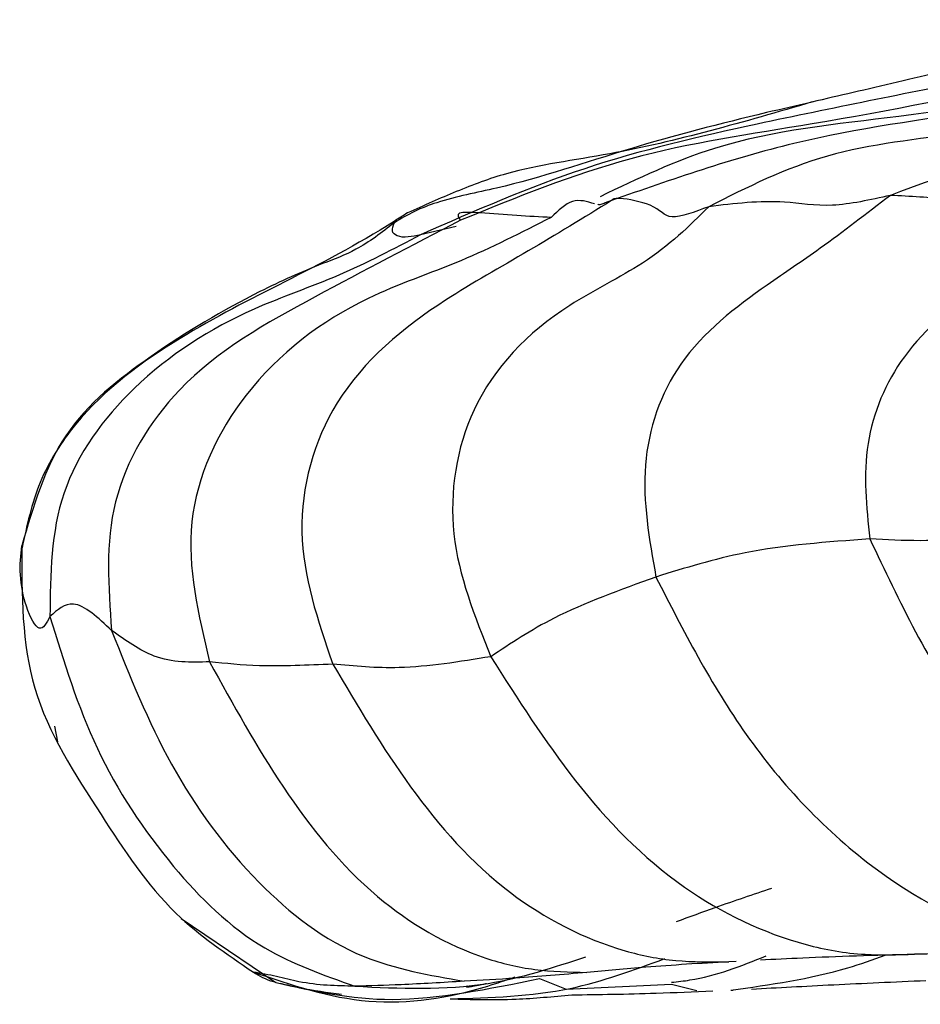
# Model space of a CAD drawing. Units: millimetres. Extents: x -1277 to 1938, y -1947 to 1196.
# Drawn here: x -1277 to -1270, y -177 to -170 of the extents above; entities that cross this region are included whole.
import ezdxf

# ---------------------------------------------------------------- set-up
doc = ezdxf.new("R2010")
doc.units = ezdxf.units.MM

msp = doc.modelspace()

# ---------------------------------------------------------------- linework, layer by layer
at = {"color": 7, "linetype": 'Continuous', "lineweight": 25}
for p, q in [((-1272.4485, -171.3514), (-1272.4934, -171.3681)), ((-1273.5508, -171.5359), (-1273.8033, -171.5934)), ((-1276.3981, -175.08), (-1276.3777, -175.1919)), ((-1275.502, -176.4459), (-1274.8287, -176.8998)), ((-1271.5648, -176.7496), (-1271.6179, -176.7522)), ((-1272.9605, -176.8718), (-1272.77, -176.9471)), ((-1272.77, -176.9471), (-1272.0239, -176.9119)), ((-1272.0239, -176.9119), (-1271.8432, -176.956)), ((-1271.604, -176.9541), (-1271.586, -176.9531))]:
    msp.add_line(p, q, dxfattribs=at)
for points, knots in [([(-1267.1129, -170.095), (-1268.2019, -170.3521), (-1269.7193, -170.7105), (-1271.5982, -170.8768), (-1272.2633, -171.1961), (-1272.5294, -171.3238)], [0, 0, 0, 0, 0.603938, 0.84157, 1, 1, 1, 1]), ([(-1266.2974, -170.068), (-1267.454, -170.2996), (-1269.0655, -170.6222), (-1271.1571, -170.8979), (-1272.0218, -171.2016), (-1272.4485, -171.3514)], [0, 0, 0, 0, 0.562897, 0.784298, 1, 1, 1, 1]), ([(-1265.3814, -170.085), (-1266.5944, -170.2827), (-1268.1251, -170.5322), (-1269.9394, -170.8851), (-1270.9392, -170.98), (-1271.4884, -171.2578), (-1271.7594, -171.3948)], [0, 0, 0, 0, 0.562357, 0.709699, 0.8568, 1, 1, 1, 1]), ([(-1264.127, -170.0764), (-1265.3197, -170.2897), (-1267.0379, -170.5971), (-1269.2069, -170.8498), (-1270.0912, -171.1745), (-1270.4717, -171.3143)], [0, 0, 0, 0, 0.5638173, 0.812282, 1, 1, 1, 1]), ([(-1268.3143, -170.1486), (-1268.8193, -170.2629), (-1269.8298, -170.4915), (-1271.2995, -170.7746), (-1272.6501, -171.0879), (-1273.4197, -171.4253), (-1273.8033, -171.5934)], [0, 0, 0, 0, 0.2812243, 0.562684, 0.7820311, 1, 1, 1, 1]), ([(-1267.7949, -170.1231), (-1268.8622, -170.3734), (-1270.349, -170.7221), (-1272.3213, -171.0017), (-1273.1234, -171.3292), (-1273.5211, -171.4916)], [0, 0, 0, 0, 0.561909, 0.782744, 1, 1, 1, 1]), ([(-1269.7519, -170.3539), (-1269.983, -170.4085), (-1270.4609, -170.5214), (-1270.8352, -170.6079), (-1271.0285, -170.6525)], [0, 0, 0, 0, 0.483586, 1, 1, 1, 1]), ([(-1271.0275, -170.6534), (-1271.1349, -170.6779), (-1271.5724, -170.7778), (-1272.3195, -170.9711), (-1273.0828, -171.2359), (-1273.6045, -171.3318), (-1273.8444, -171.4222), (-1273.9422, -171.4807), (-1273.9893, -171.5088)], [0, 0, 0, 0, 0.106256, 0.432562, 0.752728, 0.894877, 0.949424, 1, 1, 1, 1]), ([(-1271.0257, -170.6519), (-1271.5092, -170.7927), (-1272.253, -171.0093), (-1273.0933, -171.1123), (-1273.5383, -171.2789), (-1273.7789, -171.3866), (-1273.8951, -171.4387)], [0, 0, 0, 0, 0.480573, 0.73935, 0.874098, 1, 1, 1, 1]), ([(-1268.9476, -171.4174), (-1269.0837, -171.3532), (-1269.3559, -171.2246), (-1269.6497, -171.3864), (-1270.0535, -171.3382), (-1270.3323, -171.3222), (-1270.4717, -171.3143)], [0, 0, 0, 0, 0.279598, 0.559104, 0.779582, 1, 1, 1, 1]), ([(-1272.4485, -171.3514), (-1272.6461, -171.4728), (-1273.0444, -171.7174), (-1273.7438, -172.1047), (-1274.4592, -172.6897), (-1274.7434, -173.7121), (-1274.5319, -174.3306), (-1274.4258, -174.6406)], [0, 0, 0, 0, 0.155076, 0.312625, 0.55958, 0.779237, 1, 1, 1, 1]), ([(-1272.5696, -171.375), (-1272.6222, -171.3586), (-1272.7273, -171.3259), (-1272.8271, -171.4224), (-1272.8768, -171.4706)], [0, 0, 0, 0, 0.500706, 1, 1, 1, 1]), ([(-1272.4934, -171.3681), (-1272.5051, -171.3732), (-1272.5311, -171.3843), (-1272.5417, -171.3799), (-1272.5475, -171.3775)], [0, 0, 0, 0, 0.4514297, 1, 1, 1, 1]), ([(-1271.7594, -171.3948), (-1271.8593, -171.4324), (-1272.0604, -171.5082), (-1272.1139, -171.3824), (-1272.43, -171.3228), (-1272.4423, -171.3419), (-1272.4485, -171.3514)], [0, 0, 0, 0, 0.27801, 0.559619, 0.779978, 1, 1, 1, 1]), ([(-1270.4717, -171.3143), (-1270.6403, -171.4445), (-1270.943, -171.6785), (-1271.4398, -172.01), (-1272.0034, -172.438), (-1272.2761, -173.2222), (-1272.1816, -173.7552), (-1272.1342, -174.0224)], [0, 0, 0, 0, 0.173951, 0.312336, 0.558871, 0.778826, 1, 1, 1, 1]), ([(-1270.4717, -171.3143), (-1270.6147, -171.3465), (-1270.9019, -171.4111), (-1271.283, -171.3373), (-1271.5782, -171.3729), (-1271.7594, -171.3948)], [0, 0, 0, 0, 0.277054, 0.556149, 1, 1, 1, 1]), ([(-1273.8951, -171.4387), (-1273.9267, -171.459), (-1274.499, -171.8265), (-1275.2739, -172.1273), (-1276.1729, -172.7827), (-1276.5267, -173.34), (-1276.5954, -173.6574), (-1276.6296, -173.8158)], [0, 0, 0, 0, 0.02757, 0.499269, 0.752364, 0.876496, 1, 1, 1, 1]), ([(-1271.7594, -171.3948), (-1271.8984, -171.5326), (-1272.1494, -171.7815), (-1272.919, -172.1527), (-1273.4939, -172.7574), (-1273.6487, -173.7309), (-1273.4199, -174.3016), (-1273.3053, -174.5876)], [0, 0, 0, 0, 0.170777, 0.308453, 0.555802, 0.77739, 1, 1, 1, 1]), ([(-1272.8768, -171.4706), (-1272.9567, -171.4674), (-1273.1165, -171.4608), (-1273.3666, -171.4383), (-1273.5638, -171.4299), (-1273.5354, -171.471), (-1273.5211, -171.4916)], [0, 0, 0, 0, 0.28027, 0.5607, 0.780242, 1, 1, 1, 1]), ([(-1268.9476, -171.4174), (-1269.0914, -171.5153), (-1269.3808, -171.7123), (-1269.8938, -171.9799), (-1270.4045, -172.4042), (-1270.6889, -173.0759), (-1270.6415, -173.5252), (-1270.6176, -173.7522)], [0, 0, 0, 0, 0.1545, 0.310802, 0.556085, 0.775733, 1, 1, 1, 1]), ([(-1273.9893, -171.5088), (-1274.0783, -171.5778), (-1274.2397, -171.7027), (-1274.5673, -171.8213), (-1275.0653, -172.0448), (-1275.687, -172.4165), (-1276.389, -172.966), (-1276.5507, -173.5239), (-1276.6313, -173.8017)], [0, 0, 0, 0, 0.092469, 0.167484, 0.306319, 0.556684, 0.77928, 1, 1, 1, 1]), ([(-1273.5211, -171.4916), (-1273.8646, -171.6706), (-1274.5542, -172.0301), (-1275.5097, -172.5617), (-1276.0616, -173.4743), (-1276.017, -174.092), (-1275.9947, -174.4013)], [0, 0, 0, 0, 0.278888, 0.559897, 0.77963, 1, 1, 1, 1]), ([(-1272.8768, -171.4706), (-1273.0894, -171.5791), (-1273.5181, -171.7979), (-1274.3137, -172.0589), (-1275.0784, -172.6402), (-1275.5386, -173.6229), (-1275.3793, -174.2902), (-1275.2996, -174.6243)], [0, 0, 0, 0, 0.155236, 0.313021, 0.56029, 0.779891, 1, 1, 1, 1]), ([(-1273.8033, -171.5934), (-1273.8642, -171.6069), (-1273.9491, -171.6256), (-1274.0146, -171.5706), (-1273.9977, -171.5294), (-1273.9893, -171.5088)], [0, 0, 0, 0, 0.55982, 0.780061, 1, 1, 1, 1]), ([(-1273.8033, -171.5934), (-1273.995, -171.695), (-1274.3808, -171.8993), (-1275.1096, -172.1418), (-1275.8445, -172.6099), (-1276.4226, -173.4034), (-1276.4283, -174.0025), (-1276.4312, -174.3022)], [0, 0, 0, 0, 0.155302, 0.312444, 0.560296, 0.780046, 1, 1, 1, 1]), ([(-1268.8464, -173.4618), (-1269.2044, -173.5803), (-1269.8439, -173.792), (-1270.3812, -173.7644), (-1270.6176, -173.7522)], [0, 0, 0, 0, 0.559885, 1, 1, 1, 1]), ([(-1276.4312, -174.3022), (-1276.4545, -174.3481), (-1276.501, -174.4399), (-1276.5991, -174.2654), (-1276.6533, -174.0007), (-1276.6386, -173.868), (-1276.6313, -173.8017)], [0, 0, 0, 0, 0.280002, 0.559902, 0.779961, 1, 1, 1, 1]), ([(-1276.6313, -173.8017), (-1276.6318, -174.1481), (-1276.6329, -174.8442), (-1276.0868, -175.6779), (-1275.6237, -176.3971), (-1275.1816, -176.6957), (-1274.9888, -176.8258)], [0, 0, 0, 0, 0.278628, 0.559973, 0.808185, 1, 1, 1, 1]), ([(-1270.6176, -173.7522), (-1270.9202, -173.7742), (-1271.4605, -173.8134), (-1271.9284, -173.9586), (-1272.1342, -174.0224)], [0, 0, 0, 0, 0.560033, 1, 1, 1, 1]), ([(-1270.6176, -173.7522), (-1270.4078, -174.1951), (-1269.9852, -175.0875), (-1268.9105, -176.1009), (-1267.8563, -176.6282), (-1267.2233, -176.7072), (-1267.0443, -176.7296)], [0, 0, 0, 0, 0.3075275, 0.6195432, 0.8924134, 1, 1, 1, 1]), ([(-1272.1342, -174.0224), (-1272.3887, -174.1145), (-1272.843, -174.2788), (-1273.164, -174.4933), (-1273.3053, -174.5876)], [0, 0, 0, 0, 0.560033, 1, 1, 1, 1]), ([(-1272.1342, -174.0224), (-1271.9398, -174.4032), (-1271.55, -175.1666), (-1270.6575, -176.1235), (-1269.7367, -176.5945), (-1269.0351, -176.7249), (-1268.6848, -176.7097), (-1268.5126, -176.7022)], [0, 0, 0, 0, 0.280436, 0.562324, 0.808777, 0.905997, 1, 1, 1, 1]), ([(-1275.9947, -174.4013), (-1276.09, -174.3112), (-1276.2601, -174.1502), (-1276.3789, -174.2557), (-1276.4312, -174.3022)], [0, 0, 0, 0, 0.560032, 1, 1, 1, 1]), ([(-1276.4312, -174.3022), (-1276.3335, -174.6216), (-1276.1371, -175.2633), (-1275.6062, -176.0626), (-1274.9965, -176.6682), (-1274.4905, -176.8474), (-1274.269, -176.9259)], [0, 0, 0, 0, 0.279407, 0.561428, 0.808016, 1, 1, 1, 1]), ([(-1275.9947, -174.4013), (-1275.8655, -174.7248), (-1275.6059, -175.3748), (-1275.0134, -176.1873), (-1274.2974, -176.7501), (-1273.7388, -176.8476), (-1273.4942, -176.8903)], [0, 0, 0, 0, 0.279632, 0.561905, 0.808124, 1, 1, 1, 1]), ([(-1275.2996, -174.6243), (-1275.4316, -174.6284), (-1275.6674, -174.6357), (-1275.8947, -174.4729), (-1275.9947, -174.4013)], [0, 0, 0, 0, 0.55997, 1, 1, 1, 1]), ([(-1275.2996, -174.6243), (-1275.1325, -174.9271), (-1274.7971, -175.5351), (-1274.1797, -176.3042), (-1273.5165, -176.6951), (-1273.0044, -176.8176), (-1272.7492, -176.8248), (-1272.6236, -176.8284)], [0, 0, 0, 0, 0.279633, 0.561499, 0.807885, 0.905459, 1, 1, 1, 1]), ([(-1274.4258, -174.6406), (-1274.6054, -174.6486), (-1274.926, -174.6627), (-1275.1854, -174.636), (-1275.2996, -174.6243)], [0, 0, 0, 0, 0.559945, 1, 1, 1, 1]), ([(-1273.3053, -174.5876), (-1273.527, -174.6239), (-1273.9231, -174.6885), (-1274.2722, -174.6553), (-1274.4258, -174.6406)], [0, 0, 0, 0, 0.559923, 1, 1, 1, 1]), ([(-1274.4258, -174.6406), (-1274.2505, -174.9366), (-1273.8992, -175.5298), (-1273.2424, -176.2803), (-1272.5332, -176.6476), (-1272.0053, -176.755), (-1271.7455, -176.7532), (-1271.6179, -176.7522)], [0, 0, 0, 0, 0.280312, 0.5617699, 0.8083476, 0.9058106, 1, 1, 1, 1]), ([(-1273.3053, -174.5876), (-1273.1149, -174.8876), (-1272.7333, -175.4891), (-1272.0095, -176.2432), (-1271.2418, -176.6112), (-1270.696, -176.7098), (-1270.4201, -176.7026), (-1270.3017, -176.6996)], [0, 0, 0, 0, 0.280415, 0.562244, 0.808893, 0.918002, 1, 1, 1, 1]), ([(-1271.3144, -176.2324), (-1271.4454, -176.2761), (-1271.6601, -176.3477), (-1271.8984, -176.4353), (-1271.9913, -176.4695)], [0, 0, 0, 0, 0.610025, 1, 1, 1, 1]), ([(-1274.269, -176.9259), (-1273.9508, -176.941), (-1273.3916, -176.9675), (-1272.8598, -176.7923), (-1272.6306, -176.7168)], [0, 0, 0, 0, 0.569032, 1, 1, 1, 1]), ([(-1273.5941, -177.015), (-1273.3072, -177.007), (-1272.7838, -176.9924), (-1272.2924, -176.8112), (-1272.0704, -176.7293)], [0, 0, 0, 0, 0.548152, 1, 1, 1, 1]), ([(-1272.0248, -176.8983), (-1271.9807, -176.8935), (-1271.7487, -176.8684), (-1271.5297, -176.7815), (-1271.3523, -176.711)], [0, 0, 0, 0, 0.18992, 1, 1, 1, 1]), ([(-1271.604, -176.9541), (-1271.3243, -176.9147), (-1270.9522, -176.8624), (-1270.5975, -176.7376), (-1270.5094, -176.7066)], [0, 0, 0, 0, 0.751721, 1, 1, 1, 1]), ([(-1270.3017, -176.6996), (-1270.5795, -176.7078), (-1270.9823, -176.7196), (-1271.2958, -176.736), (-1271.393, -176.7411)], [0, 0, 0, 0, 0.689988, 1, 1, 1, 1]), ([(-1268.5126, -176.7022), (-1268.8796, -176.6964), (-1269.5349, -176.6859), (-1270.0674, -176.6954), (-1270.3017, -176.6996)], [0, 0, 0, 0, 0.560006, 1, 1, 1, 1]), ([(-1271.6179, -176.7522), (-1271.8187, -176.7642), (-1272.1773, -176.7856), (-1272.4872, -176.8153), (-1272.6236, -176.8284)], [0, 0, 0, 0, 0.559972, 1, 1, 1, 1]), ([(-1274.9888, -176.8258), (-1274.719, -176.9172), (-1274.1782, -177.1005), (-1273.5291, -176.9966), (-1273.1977, -176.8823), (-1273.1335, -176.8602)], [0, 0, 0, 0, 0.4452298, 0.8925457, 1, 1, 1, 1]), ([(-1274.269, -176.9259), (-1274.4002, -176.9233), (-1274.5829, -176.9198), (-1274.8251, -176.8548), (-1274.9342, -176.8355), (-1274.9888, -176.8258)], [0, 0, 0, 0, 0.559971, 0.780029, 1, 1, 1, 1]), ([(-1274.9888, -176.8258), (-1274.9471, -176.852), (-1274.9012, -176.8807), (-1274.8333, -176.8961), (-1274.8272, -176.8975)], [0, 0, 0, 0, 0.909453, 1, 1, 1, 1]), ([(-1274.8285, -176.8998), (-1274.564, -176.9597), (-1274.0085, -177.0854), (-1273.3207, -176.9452), (-1272.9604, -176.8717)], [0, 0, 0, 0, 0.476193, 1, 1, 1, 1]), ([(-1272.6236, -176.8284), (-1272.7961, -176.8432), (-1273.1041, -176.8697), (-1273.375, -176.884), (-1273.4942, -176.8903)], [0, 0, 0, 0, 0.559989, 1, 1, 1, 1]), ([(-1271.4572, -176.9463), (-1271.2695, -176.9358), (-1270.8971, -176.9151), (-1270.4442, -176.8949), (-1270.2196, -176.885)], [0, 0, 0, 0, 0.504053, 1, 1, 1, 1]), ([(-1274.7986, -176.9042), (-1274.7533, -176.9154), (-1274.6124, -176.9504), (-1274.4643, -176.9689), (-1274.3639, -176.9815)], [0, 0, 0, 0, 0.321669, 1, 1, 1, 1]), ([(-1273.4942, -176.8903), (-1273.6461, -176.8997), (-1273.9175, -176.9165), (-1274.1616, -176.923), (-1274.269, -176.9259)], [0, 0, 0, 0, 0.560024, 1, 1, 1, 1]), ([(-1273.4709, -176.9264), (-1273.4745, -176.9271), (-1273.4886, -176.93), (-1273.4589, -176.9344), (-1273.3436, -176.908), (-1273.3355, -176.9061)], [0, 0, 0, 0, 0.240625, 0.946359, 1, 1, 1, 1]), ([(-1272.7305, -176.9869), (-1272.5387, -176.9844), (-1272.2321, -176.9804), (-1271.8667, -176.9649), (-1271.73, -176.9591)], [0, 0, 0, 0, 0.625705, 1, 1, 1, 1]), ([(-1273.5941, -177.015), (-1273.4414, -177.0196), (-1273.1688, -177.0277), (-1272.8644, -176.9993), (-1272.7305, -176.9869)], [0, 0, 0, 0, 0.5599773, 1, 1, 1, 1])]:
    msp.add_open_spline(points, degree=3, knots=knots, dxfattribs=at)

doc.saveas('drawing.dxf')
